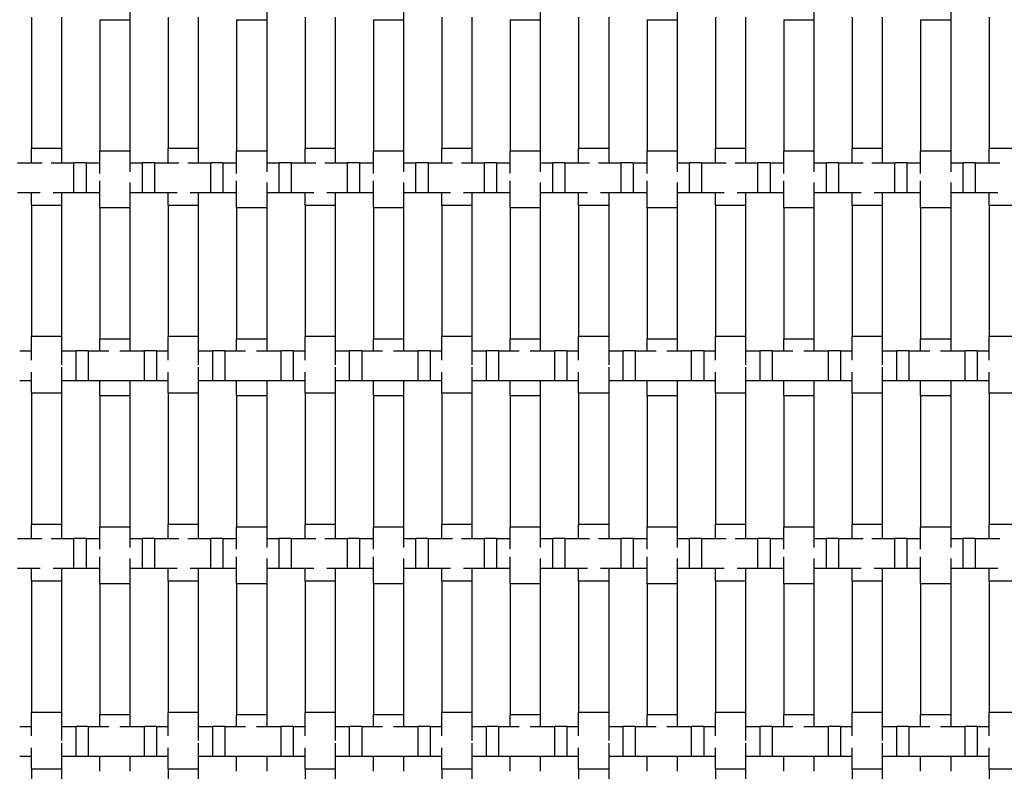
# Model space of a CAD drawing. Units: inches. Extents: x 1.1 to 49.9, y 1.1 to 31.9.
# Drawn here: x 14 to 16.6, y 22.1 to 24.1 of the extents above; entities that cross this region are included whole.
import ezdxf

# ---------------------------------------------------------------- set-up
doc = ezdxf.new("R2010")
doc.units = ezdxf.units.IN
doc.header["$LTSCALE"] = 3
doc.header["$MEASUREMENT"] = 0
doc.layers.add('Visible (ANSI)', color=7, linetype='Continuous', lineweight=25)

msp = doc.modelspace()

# ---------------------------------------------------------------- linework, layer by layer
at = {"layer": 'Visible (ANSI)'}
for p, q in [((14.258, 24.1515), (14.258, 24.1122)), ((14.622, 24.1515), (14.622, 24.1122)), ((14.986, 24.1515), (14.986, 24.1122)), ((15.35, 24.1515), (15.35, 24.1122)), ((15.714, 24.1515), (15.714, 24.1122)), ((16.078, 24.1515), (16.078, 24.1122)), ((16.442, 24.1515), (16.442, 24.1122)), ((13.996, 24.1191), (13.996, 23.7691)), ((14.076, 24.1191), (14.076, 23.7691)), ((14.178, 24.1122), (14.258, 24.1122)), ((14.178, 24.1122), (14.178, 23.7622)), ((14.258, 24.1122), (14.258, 23.7622)), ((14.36, 24.1191), (14.36, 23.7691)), ((14.44, 24.1191), (14.44, 23.7691)), ((14.542, 24.1122), (14.622, 24.1122)), ((14.542, 24.1122), (14.542, 23.7622)), ((14.622, 24.1122), (14.622, 23.7622)), ((14.724, 24.1191), (14.724, 23.7691)), ((14.804, 24.1191), (14.804, 23.7691)), ((14.906, 24.1122), (14.986, 24.1122)), ((14.906, 24.1122), (14.906, 23.7622)), ((14.986, 24.1122), (14.986, 23.7622)), ((15.088, 24.1191), (15.088, 23.7691)), ((15.168, 24.1191), (15.168, 23.7691)), ((15.27, 24.1122), (15.35, 24.1122)), ((15.27, 24.1122), (15.27, 23.7622)), ((15.35, 24.1122), (15.35, 23.7622)), ((15.452, 24.1191), (15.452, 23.7691)), ((15.532, 24.1191), (15.532, 23.7691)), ((15.634, 24.1122), (15.714, 24.1122)), ((15.634, 24.1122), (15.634, 23.7622)), ((15.714, 24.1122), (15.714, 23.7622)), ((15.816, 24.1191), (15.816, 23.7691)), ((15.896, 24.1191), (15.896, 23.7691)), ((15.998, 24.1122), (16.078, 24.1122)), ((15.998, 24.1122), (15.998, 23.7622)), ((16.078, 24.1122), (16.078, 23.7622)), ((16.18, 24.1191), (16.18, 23.7691)), ((16.26, 24.1191), (16.26, 23.7691)), ((16.362, 24.1122), (16.442, 24.1122)), ((16.362, 24.1122), (16.362, 23.7622)), ((16.442, 24.1122), (16.442, 23.7622)), ((16.544, 24.1191), (16.544, 23.7691)), ((14.076, 23.7691), (13.996, 23.7691)), ((13.996, 23.7315), (13.996, 23.7691)), ((14.076, 23.7691), (14.076, 23.7315)), ((14.258, 23.7622), (14.178, 23.7622)), ((14.178, 23.7032), (14.178, 23.7622)), ((14.258, 23.7622), (14.258, 23.7077)), ((14.44, 23.7691), (14.36, 23.7691)), ((14.36, 23.7315), (14.36, 23.7691)), ((14.44, 23.7691), (14.44, 23.7315)), ((14.622, 23.7622), (14.542, 23.7622)), ((14.542, 23.7032), (14.542, 23.7622)), ((14.622, 23.7622), (14.622, 23.7077)), ((14.804, 23.7691), (14.724, 23.7691)), ((14.724, 23.7315), (14.724, 23.7691)), ((14.804, 23.7691), (14.804, 23.7315)), ((14.986, 23.7622), (14.906, 23.7622)), ((14.906, 23.7032), (14.906, 23.7622)), ((14.986, 23.7622), (14.986, 23.7077)), ((15.168, 23.7691), (15.088, 23.7691)), ((15.088, 23.7315), (15.088, 23.7691)), ((15.168, 23.7691), (15.168, 23.7315)), ((15.35, 23.7622), (15.27, 23.7622)), ((15.27, 23.7032), (15.27, 23.7622)), ((15.35, 23.7622), (15.35, 23.7077)), ((15.532, 23.7691), (15.452, 23.7691)), ((15.452, 23.7315), (15.452, 23.7691)), ((15.532, 23.7691), (15.532, 23.7315)), ((15.714, 23.7622), (15.634, 23.7622)), ((15.634, 23.7032), (15.634, 23.7622)), ((15.714, 23.7622), (15.714, 23.7077)), ((15.896, 23.7691), (15.816, 23.7691)), ((15.816, 23.7315), (15.816, 23.7691)), ((15.896, 23.7691), (15.896, 23.7315)), ((16.078, 23.7622), (15.998, 23.7622)), ((15.998, 23.7032), (15.998, 23.7622)), ((16.078, 23.7622), (16.078, 23.7077)), ((16.26, 23.7691), (16.18, 23.7691)), ((16.18, 23.7315), (16.18, 23.7691)), ((16.26, 23.7691), (16.26, 23.7315)), ((16.442, 23.7622), (16.362, 23.7622)), ((16.362, 23.7032), (16.362, 23.7622)), ((16.442, 23.7622), (16.442, 23.7077)), ((16.624, 23.7691), (16.544, 23.7691)), ((16.544, 23.7315), (16.544, 23.7691)), ((13.9592, 23.7315), (14.0246, 23.7315)), ((14.0485, 23.7315), (14.1092, 23.7315)), ((14.1092, 23.6515), (14.1092, 23.7315)), ((14.1412, 23.7315), (14.1092, 23.7315)), ((14.1412, 23.7315), (14.1412, 23.6515)), ((14.1412, 23.7315), (14.178, 23.7315)), ((14.258, 23.7315), (14.2912, 23.7315)), ((14.2912, 23.6515), (14.2912, 23.7315)), ((14.3232, 23.7315), (14.2912, 23.7315)), ((14.3232, 23.7315), (14.3232, 23.6515)), ((14.3232, 23.7315), (14.3886, 23.7315)), ((14.4125, 23.7315), (14.4732, 23.7315)), ((14.4732, 23.6515), (14.4732, 23.7315)), ((14.5052, 23.7315), (14.4732, 23.7315)), ((14.5052, 23.7315), (14.5052, 23.6515)), ((14.5052, 23.7315), (14.542, 23.7315)), ((14.622, 23.7315), (14.6552, 23.7315)), ((14.6552, 23.6515), (14.6552, 23.7315)), ((14.6872, 23.7315), (14.6552, 23.7315)), ((14.6872, 23.7315), (14.6872, 23.6515)), ((14.6872, 23.7315), (14.7526, 23.7315)), ((14.7765, 23.7315), (14.8372, 23.7315)), ((14.8372, 23.6515), (14.8372, 23.7315)), ((14.8692, 23.7315), (14.8372, 23.7315)), ((14.8692, 23.7315), (14.8692, 23.6515)), ((14.8692, 23.7315), (14.906, 23.7315)), ((14.986, 23.7315), (15.0192, 23.7315)), ((15.0192, 23.6515), (15.0192, 23.7315)), ((15.0512, 23.7315), (15.0192, 23.7315)), ((15.0512, 23.7315), (15.0512, 23.6515)), ((15.0512, 23.7315), (15.1166, 23.7315)), ((15.1405, 23.7315), (15.2012, 23.7315)), ((15.2012, 23.6515), (15.2012, 23.7315)), ((15.2332, 23.7315), (15.2012, 23.7315)), ((15.2332, 23.7315), (15.2332, 23.6515)), ((15.2332, 23.7315), (15.27, 23.7315)), ((15.35, 23.7315), (15.3832, 23.7315)), ((15.3832, 23.6515), (15.3832, 23.7315)), ((15.4152, 23.7315), (15.3832, 23.7315)), ((15.4152, 23.7315), (15.4152, 23.6515)), ((15.4152, 23.7315), (15.4806, 23.7315)), ((15.5045, 23.7315), (15.5652, 23.7315)), ((15.5652, 23.6515), (15.5652, 23.7315)), ((15.5972, 23.7315), (15.5652, 23.7315)), ((15.5972, 23.7315), (15.5972, 23.6515)), ((15.5972, 23.7315), (15.634, 23.7315)), ((15.714, 23.7315), (15.7472, 23.7315)), ((15.7472, 23.6515), (15.7472, 23.7315)), ((15.7792, 23.7315), (15.7472, 23.7315)), ((15.7792, 23.7315), (15.7792, 23.6515)), ((15.7792, 23.7315), (15.8446, 23.7315)), ((15.8685, 23.7315), (15.9292, 23.7315)), ((15.9292, 23.6515), (15.9292, 23.7315)), ((15.9612, 23.7315), (15.9292, 23.7315)), ((15.9612, 23.7315), (15.9612, 23.6515)), ((15.9612, 23.7315), (15.998, 23.7315)), ((16.078, 23.7315), (16.1112, 23.7315)), ((16.1112, 23.6515), (16.1112, 23.7315)), ((16.1432, 23.7315), (16.1112, 23.7315)), ((16.1432, 23.7315), (16.1432, 23.6515)), ((16.1432, 23.7315), (16.2086, 23.7315)), ((16.2325, 23.7315), (16.2932, 23.7315)), ((16.2932, 23.6515), (16.2932, 23.7315)), ((16.3252, 23.7315), (16.2932, 23.7315)), ((16.3252, 23.7315), (16.3252, 23.6515)), ((16.3252, 23.7315), (16.362, 23.7315)), ((16.442, 23.7315), (16.4752, 23.7315)), ((16.4752, 23.6515), (16.4752, 23.7315)), ((16.5072, 23.7315), (16.4752, 23.7315)), ((16.5072, 23.7315), (16.5072, 23.6515)), ((16.5072, 23.7315), (16.5726, 23.7315)), ((14.178, 23.6122), (14.178, 23.6832)), ((14.258, 23.6786), (14.258, 23.6122)), ((14.542, 23.6122), (14.542, 23.6832)), ((14.622, 23.6786), (14.622, 23.6122)), ((14.906, 23.6122), (14.906, 23.6832)), ((14.986, 23.6786), (14.986, 23.6122)), ((15.27, 23.6122), (15.27, 23.6832)), ((15.35, 23.6786), (15.35, 23.6122)), ((15.634, 23.6122), (15.634, 23.6832)), ((15.714, 23.6786), (15.714, 23.6122)), ((15.998, 23.6122), (15.998, 23.6832)), ((16.078, 23.6786), (16.078, 23.6122)), ((16.362, 23.6122), (16.362, 23.6832)), ((16.442, 23.6786), (16.442, 23.6122)), ((14.0193, 23.6515), (13.9592, 23.6515)), ((13.996, 23.6191), (13.996, 23.6515)), ((14.1092, 23.6515), (14.0539, 23.6515)), ((14.076, 23.6515), (14.076, 23.6191)), ((14.1412, 23.6515), (14.1092, 23.6515)), ((14.178, 23.6515), (14.1412, 23.6515)), ((14.2912, 23.6515), (14.258, 23.6515)), ((14.3232, 23.6515), (14.2912, 23.6515)), ((14.3833, 23.6515), (14.3232, 23.6515)), ((14.36, 23.6191), (14.36, 23.6515)), ((14.4732, 23.6515), (14.4179, 23.6515)), ((14.44, 23.6515), (14.44, 23.6191)), ((14.5052, 23.6515), (14.4732, 23.6515)), ((14.542, 23.6515), (14.5052, 23.6515)), ((14.6552, 23.6515), (14.622, 23.6515)), ((14.6872, 23.6515), (14.6552, 23.6515)), ((14.7473, 23.6515), (14.6872, 23.6515)), ((14.724, 23.6191), (14.724, 23.6515)), ((14.8372, 23.6515), (14.7819, 23.6515)), ((14.804, 23.6515), (14.804, 23.6191)), ((14.8692, 23.6515), (14.8372, 23.6515)), ((14.906, 23.6515), (14.8692, 23.6515)), ((15.0192, 23.6515), (14.986, 23.6515)), ((15.0512, 23.6515), (15.0192, 23.6515)), ((15.1113, 23.6515), (15.0512, 23.6515)), ((15.088, 23.6191), (15.088, 23.6515)), ((15.2012, 23.6515), (15.1459, 23.6515)), ((15.168, 23.6515), (15.168, 23.6191)), ((15.2332, 23.6515), (15.2012, 23.6515)), ((15.27, 23.6515), (15.2332, 23.6515)), ((15.3832, 23.6515), (15.35, 23.6515)), ((15.4152, 23.6515), (15.3832, 23.6515)), ((15.4753, 23.6515), (15.4152, 23.6515)), ((15.452, 23.6191), (15.452, 23.6515)), ((15.5652, 23.6515), (15.5099, 23.6515)), ((15.532, 23.6515), (15.532, 23.6191)), ((15.5972, 23.6515), (15.5652, 23.6515)), ((15.634, 23.6515), (15.5972, 23.6515)), ((15.7472, 23.6515), (15.714, 23.6515)), ((15.7792, 23.6515), (15.7472, 23.6515)), ((15.8393, 23.6515), (15.7792, 23.6515)), ((15.816, 23.6191), (15.816, 23.6515)), ((15.9292, 23.6515), (15.8739, 23.6515)), ((15.896, 23.6515), (15.896, 23.6191)), ((15.9612, 23.6515), (15.9292, 23.6515)), ((15.998, 23.6515), (15.9612, 23.6515)), ((16.1112, 23.6515), (16.078, 23.6515)), ((16.1432, 23.6515), (16.1112, 23.6515)), ((16.2033, 23.6515), (16.1432, 23.6515)), ((16.18, 23.6191), (16.18, 23.6515)), ((16.2932, 23.6515), (16.2379, 23.6515)), ((16.26, 23.6515), (16.26, 23.6191)), ((16.3252, 23.6515), (16.2932, 23.6515)), ((16.362, 23.6515), (16.3252, 23.6515)), ((16.4752, 23.6515), (16.442, 23.6515)), ((16.5072, 23.6515), (16.4752, 23.6515)), ((16.5673, 23.6515), (16.5072, 23.6515)), ((16.544, 23.6191), (16.544, 23.6515)), ((13.996, 23.6191), (14.076, 23.6191)), ((13.996, 23.6191), (13.996, 23.2691)), ((14.076, 23.6191), (14.076, 23.2691)), ((14.178, 23.6122), (14.258, 23.6122)), ((14.178, 23.6122), (14.178, 23.2622)), ((14.258, 23.6122), (14.258, 23.2622)), ((14.36, 23.6191), (14.44, 23.6191)), ((14.36, 23.6191), (14.36, 23.2691)), ((14.44, 23.6191), (14.44, 23.2691)), ((14.542, 23.6122), (14.622, 23.6122)), ((14.542, 23.6122), (14.542, 23.2622)), ((14.622, 23.6122), (14.622, 23.2622)), ((14.724, 23.6191), (14.804, 23.6191)), ((14.724, 23.6191), (14.724, 23.2691)), ((14.804, 23.6191), (14.804, 23.2691)), ((14.906, 23.6122), (14.986, 23.6122)), ((14.906, 23.6122), (14.906, 23.2622)), ((14.986, 23.6122), (14.986, 23.2622)), ((15.088, 23.6191), (15.168, 23.6191)), ((15.088, 23.6191), (15.088, 23.2691)), ((15.168, 23.6191), (15.168, 23.2691)), ((15.27, 23.6122), (15.35, 23.6122)), ((15.27, 23.6122), (15.27, 23.2622)), ((15.35, 23.6122), (15.35, 23.2622)), ((15.452, 23.6191), (15.532, 23.6191)), ((15.452, 23.6191), (15.452, 23.2691)), ((15.532, 23.6191), (15.532, 23.2691)), ((15.634, 23.6122), (15.714, 23.6122)), ((15.634, 23.6122), (15.634, 23.2622)), ((15.714, 23.6122), (15.714, 23.2622)), ((15.816, 23.6191), (15.896, 23.6191)), ((15.816, 23.6191), (15.816, 23.2691)), ((15.896, 23.6191), (15.896, 23.2691)), ((15.998, 23.6122), (16.078, 23.6122)), ((15.998, 23.6122), (15.998, 23.2622)), ((16.078, 23.6122), (16.078, 23.2622)), ((16.18, 23.6191), (16.26, 23.6191)), ((16.18, 23.6191), (16.18, 23.2691)), ((16.26, 23.6191), (16.26, 23.2691)), ((16.362, 23.6122), (16.442, 23.6122)), ((16.362, 23.6122), (16.362, 23.2622)), ((16.442, 23.6122), (16.442, 23.2622)), ((16.544, 23.6191), (16.624, 23.6191)), ((16.544, 23.6191), (16.544, 23.2691)), ((14.076, 23.2691), (13.996, 23.2691)), ((13.996, 23.2065), (13.996, 23.2691)), ((14.076, 23.2691), (14.076, 23.1938)), ((14.44, 23.2691), (14.36, 23.2691)), ((14.36, 23.2065), (14.36, 23.2691)), ((14.44, 23.2691), (14.44, 23.1938)), ((14.804, 23.2691), (14.724, 23.2691)), ((14.724, 23.2065), (14.724, 23.2691)), ((14.804, 23.2691), (14.804, 23.1938)), ((15.168, 23.2691), (15.088, 23.2691)), ((15.088, 23.2065), (15.088, 23.2691)), ((15.168, 23.2691), (15.168, 23.1938)), ((15.532, 23.2691), (15.452, 23.2691)), ((15.452, 23.2065), (15.452, 23.2691)), ((15.532, 23.2691), (15.532, 23.1938)), ((15.896, 23.2691), (15.816, 23.2691)), ((15.816, 23.2065), (15.816, 23.2691)), ((15.896, 23.2691), (15.896, 23.1938)), ((16.26, 23.2691), (16.18, 23.2691)), ((16.18, 23.2065), (16.18, 23.2691)), ((16.26, 23.2691), (16.26, 23.1938)), ((16.624, 23.2691), (16.544, 23.2691)), ((16.544, 23.2065), (16.544, 23.2691)), ((14.258, 23.2622), (14.178, 23.2622)), ((14.178, 23.2315), (14.178, 23.2622)), ((14.258, 23.2622), (14.258, 23.2315)), ((14.622, 23.2622), (14.542, 23.2622)), ((14.542, 23.2315), (14.542, 23.2622)), ((14.622, 23.2622), (14.622, 23.2315)), ((14.986, 23.2622), (14.906, 23.2622)), ((14.906, 23.2315), (14.906, 23.2622)), ((14.986, 23.2622), (14.986, 23.2315)), ((15.35, 23.2622), (15.27, 23.2622)), ((15.27, 23.2315), (15.27, 23.2622)), ((15.35, 23.2622), (15.35, 23.2315)), ((15.714, 23.2622), (15.634, 23.2622)), ((15.634, 23.2315), (15.634, 23.2622)), ((15.714, 23.2622), (15.714, 23.2315)), ((16.078, 23.2622), (15.998, 23.2622)), ((15.998, 23.2315), (15.998, 23.2622)), ((16.078, 23.2622), (16.078, 23.2315)), ((16.442, 23.2622), (16.362, 23.2622)), ((16.362, 23.2315), (16.362, 23.2622)), ((16.442, 23.2622), (16.442, 23.2315)), ((13.9647, 23.2315), (13.996, 23.2315)), ((14.076, 23.2315), (14.1147, 23.2315)), ((14.1147, 23.1515), (14.1147, 23.2315)), ((14.1467, 23.2315), (14.1147, 23.2315)), ((14.1467, 23.2315), (14.1467, 23.1515)), ((14.1467, 23.2315), (14.202, 23.2315)), ((14.231, 23.2315), (14.2967, 23.2315)), ((14.2967, 23.1515), (14.2967, 23.2315)), ((14.3287, 23.2315), (14.2967, 23.2315)), ((14.3287, 23.2315), (14.3287, 23.1515)), ((14.3287, 23.2315), (14.36, 23.2315)), ((14.44, 23.2315), (14.4787, 23.2315)), ((14.4787, 23.1515), (14.4787, 23.2315)), ((14.5107, 23.2315), (14.4787, 23.2315)), ((14.5107, 23.2315), (14.5107, 23.1515)), ((14.5107, 23.2315), (14.566, 23.2315)), ((14.595, 23.2315), (14.6607, 23.2315)), ((14.6607, 23.1515), (14.6607, 23.2315)), ((14.6927, 23.2315), (14.6607, 23.2315)), ((14.6927, 23.2315), (14.6927, 23.1515)), ((14.6927, 23.2315), (14.724, 23.2315)), ((14.804, 23.2315), (14.8427, 23.2315)), ((14.8427, 23.1515), (14.8427, 23.2315)), ((14.8747, 23.2315), (14.8427, 23.2315)), ((14.8747, 23.2315), (14.8747, 23.1515)), ((14.8747, 23.2315), (14.93, 23.2315)), ((14.959, 23.2315), (15.0247, 23.2315)), ((15.0247, 23.1515), (15.0247, 23.2315)), ((15.0567, 23.2315), (15.0247, 23.2315)), ((15.0567, 23.2315), (15.0567, 23.1515)), ((15.0567, 23.2315), (15.088, 23.2315)), ((15.168, 23.2315), (15.2067, 23.2315)), ((15.2067, 23.1515), (15.2067, 23.2315)), ((15.2387, 23.2315), (15.2067, 23.2315)), ((15.2387, 23.2315), (15.2387, 23.1515)), ((15.2387, 23.2315), (15.294, 23.2315)), ((15.323, 23.2315), (15.3887, 23.2315)), ((15.3887, 23.1515), (15.3887, 23.2315)), ((15.4207, 23.2315), (15.3887, 23.2315)), ((15.4207, 23.2315), (15.4207, 23.1515)), ((15.4207, 23.2315), (15.452, 23.2315)), ((15.532, 23.2315), (15.5707, 23.2315)), ((15.5707, 23.1515), (15.5707, 23.2315)), ((15.6027, 23.2315), (15.5707, 23.2315)), ((15.6027, 23.2315), (15.6027, 23.1515)), ((15.6027, 23.2315), (15.658, 23.2315)), ((15.687, 23.2315), (15.7527, 23.2315)), ((15.7527, 23.1515), (15.7527, 23.2315)), ((15.7847, 23.2315), (15.7527, 23.2315)), ((15.7847, 23.2315), (15.7847, 23.1515)), ((15.7847, 23.2315), (15.816, 23.2315)), ((15.896, 23.2315), (15.9347, 23.2315)), ((15.9347, 23.1515), (15.9347, 23.2315)), ((15.9667, 23.2315), (15.9347, 23.2315)), ((15.9667, 23.2315), (15.9667, 23.1515)), ((15.9667, 23.2315), (16.022, 23.2315)), ((16.051, 23.2315), (16.1167, 23.2315)), ((16.1167, 23.1515), (16.1167, 23.2315)), ((16.1487, 23.2315), (16.1167, 23.2315)), ((16.1487, 23.2315), (16.1487, 23.1515)), ((16.1487, 23.2315), (16.18, 23.2315)), ((16.26, 23.2315), (16.2987, 23.2315)), ((16.2987, 23.1515), (16.2987, 23.2315)), ((16.3307, 23.2315), (16.2987, 23.2315)), ((16.3307, 23.2315), (16.3307, 23.1515)), ((16.3307, 23.2315), (16.386, 23.2315)), ((16.415, 23.2315), (16.4807, 23.2315)), ((16.4807, 23.1515), (16.4807, 23.2315)), ((16.5127, 23.2315), (16.4807, 23.2315)), ((16.5127, 23.2315), (16.5127, 23.1515)), ((16.5127, 23.2315), (16.544, 23.2315)), ((14.076, 23.1872), (14.076, 23.1191)), ((14.44, 23.1872), (14.44, 23.1191)), ((14.804, 23.1872), (14.804, 23.1191)), ((15.168, 23.1872), (15.168, 23.1191)), ((15.532, 23.1872), (15.532, 23.1191)), ((15.896, 23.1872), (15.896, 23.1191)), ((16.26, 23.1872), (16.26, 23.1191)), ((13.996, 23.1191), (13.996, 23.1746)), ((14.36, 23.1191), (14.36, 23.1746)), ((14.724, 23.1191), (14.724, 23.1746)), ((15.088, 23.1191), (15.088, 23.1746)), ((15.452, 23.1191), (15.452, 23.1746)), ((15.816, 23.1191), (15.816, 23.1746)), ((16.18, 23.1191), (16.18, 23.1746)), ((16.544, 23.1191), (16.544, 23.1746)), ((13.996, 23.1515), (13.9647, 23.1515)), ((14.1147, 23.1515), (14.076, 23.1515)), ((14.1467, 23.1515), (14.1147, 23.1515)), ((14.2967, 23.1515), (14.1467, 23.1515)), ((14.178, 23.1122), (14.178, 23.1515)), ((14.258, 23.1515), (14.258, 23.1122)), ((14.3287, 23.1515), (14.2967, 23.1515)), ((14.36, 23.1515), (14.3287, 23.1515)), ((14.4787, 23.1515), (14.44, 23.1515)), ((14.5107, 23.1515), (14.4787, 23.1515)), ((14.6607, 23.1515), (14.5107, 23.1515)), ((14.542, 23.1122), (14.542, 23.1515)), ((14.622, 23.1515), (14.622, 23.1122)), ((14.6927, 23.1515), (14.6607, 23.1515)), ((14.724, 23.1515), (14.6927, 23.1515)), ((14.8427, 23.1515), (14.804, 23.1515)), ((14.8747, 23.1515), (14.8427, 23.1515)), ((15.0247, 23.1515), (14.8747, 23.1515)), ((14.906, 23.1122), (14.906, 23.1515)), ((14.986, 23.1515), (14.986, 23.1122)), ((15.0567, 23.1515), (15.0247, 23.1515)), ((15.088, 23.1515), (15.0567, 23.1515)), ((15.2067, 23.1515), (15.168, 23.1515)), ((15.2387, 23.1515), (15.2067, 23.1515)), ((15.3887, 23.1515), (15.2387, 23.1515)), ((15.27, 23.1122), (15.27, 23.1515)), ((15.35, 23.1515), (15.35, 23.1122)), ((15.4207, 23.1515), (15.3887, 23.1515)), ((15.452, 23.1515), (15.4207, 23.1515)), ((15.5707, 23.1515), (15.532, 23.1515)), ((15.6027, 23.1515), (15.5707, 23.1515)), ((15.7527, 23.1515), (15.6027, 23.1515)), ((15.634, 23.1122), (15.634, 23.1515)), ((15.714, 23.1515), (15.714, 23.1122)), ((15.7847, 23.1515), (15.7527, 23.1515)), ((15.816, 23.1515), (15.7847, 23.1515)), ((15.9347, 23.1515), (15.896, 23.1515)), ((15.9667, 23.1515), (15.9347, 23.1515)), ((16.1167, 23.1515), (15.9667, 23.1515)), ((15.998, 23.1122), (15.998, 23.1515)), ((16.078, 23.1515), (16.078, 23.1122)), ((16.1487, 23.1515), (16.1167, 23.1515)), ((16.18, 23.1515), (16.1487, 23.1515)), ((16.2987, 23.1515), (16.26, 23.1515)), ((16.3307, 23.1515), (16.2987, 23.1515)), ((16.4807, 23.1515), (16.3307, 23.1515)), ((16.362, 23.1122), (16.362, 23.1515)), ((16.442, 23.1515), (16.442, 23.1122)), ((16.5127, 23.1515), (16.4807, 23.1515)), ((16.544, 23.1515), (16.5127, 23.1515)), ((13.996, 23.1191), (14.076, 23.1191)), ((13.996, 23.1191), (13.996, 22.7691)), ((14.076, 23.1191), (14.076, 22.7691)), ((14.178, 23.1122), (14.258, 23.1122)), ((14.178, 23.1122), (14.178, 22.7622)), ((14.258, 23.1122), (14.258, 22.7622)), ((14.36, 23.1191), (14.44, 23.1191)), ((14.36, 23.1191), (14.36, 22.7691)), ((14.44, 23.1191), (14.44, 22.7691)), ((14.542, 23.1122), (14.622, 23.1122)), ((14.542, 23.1122), (14.542, 22.7622)), ((14.622, 23.1122), (14.622, 22.7622)), ((14.724, 23.1191), (14.804, 23.1191)), ((14.724, 23.1191), (14.724, 22.7691)), ((14.804, 23.1191), (14.804, 22.7691)), ((14.906, 23.1122), (14.986, 23.1122)), ((14.906, 23.1122), (14.906, 22.7622)), ((14.986, 23.1122), (14.986, 22.7622)), ((15.088, 23.1191), (15.168, 23.1191)), ((15.088, 23.1191), (15.088, 22.7691)), ((15.168, 23.1191), (15.168, 22.7691)), ((15.27, 23.1122), (15.35, 23.1122)), ((15.27, 23.1122), (15.27, 22.7622)), ((15.35, 23.1122), (15.35, 22.7622)), ((15.452, 23.1191), (15.532, 23.1191)), ((15.452, 23.1191), (15.452, 22.7691)), ((15.532, 23.1191), (15.532, 22.7691)), ((15.634, 23.1122), (15.714, 23.1122)), ((15.634, 23.1122), (15.634, 22.7622)), ((15.714, 23.1122), (15.714, 22.7622)), ((15.816, 23.1191), (15.896, 23.1191)), ((15.816, 23.1191), (15.816, 22.7691)), ((15.896, 23.1191), (15.896, 22.7691)), ((15.998, 23.1122), (16.078, 23.1122)), ((15.998, 23.1122), (15.998, 22.7622)), ((16.078, 23.1122), (16.078, 22.7622)), ((16.18, 23.1191), (16.26, 23.1191)), ((16.18, 23.1191), (16.18, 22.7691)), ((16.26, 23.1191), (16.26, 22.7691)), ((16.362, 23.1122), (16.442, 23.1122)), ((16.362, 23.1122), (16.362, 22.7622)), ((16.442, 23.1122), (16.442, 22.7622)), ((16.544, 23.1191), (16.624, 23.1191)), ((16.544, 23.1191), (16.544, 22.7691)), ((14.076, 22.7691), (13.996, 22.7691)), ((13.996, 22.7315), (13.996, 22.7691)), ((14.076, 22.7691), (14.076, 22.7315)), ((14.44, 22.7691), (14.36, 22.7691)), ((14.36, 22.7315), (14.36, 22.7691)), ((14.44, 22.7691), (14.44, 22.7315)), ((14.804, 22.7691), (14.724, 22.7691)), ((14.724, 22.7315), (14.724, 22.7691)), ((14.804, 22.7691), (14.804, 22.7315)), ((15.168, 22.7691), (15.088, 22.7691)), ((15.088, 22.7315), (15.088, 22.7691)), ((15.168, 22.7691), (15.168, 22.7315)), ((15.532, 22.7691), (15.452, 22.7691)), ((15.452, 22.7315), (15.452, 22.7691)), ((15.532, 22.7691), (15.532, 22.7315)), ((15.896, 22.7691), (15.816, 22.7691)), ((15.816, 22.7315), (15.816, 22.7691)), ((15.896, 22.7691), (15.896, 22.7315)), ((16.26, 22.7691), (16.18, 22.7691)), ((16.18, 22.7315), (16.18, 22.7691)), ((16.26, 22.7691), (16.26, 22.7315)), ((16.624, 22.7691), (16.544, 22.7691)), ((16.544, 22.7315), (16.544, 22.7691)), ((14.258, 22.7622), (14.178, 22.7622)), ((14.178, 22.7032), (14.178, 22.7622)), ((14.258, 22.7622), (14.258, 22.7077)), ((14.622, 22.7622), (14.542, 22.7622)), ((14.542, 22.7032), (14.542, 22.7622)), ((14.622, 22.7622), (14.622, 22.7077)), ((14.986, 22.7622), (14.906, 22.7622)), ((14.906, 22.7032), (14.906, 22.7622)), ((14.986, 22.7622), (14.986, 22.7077)), ((15.35, 22.7622), (15.27, 22.7622)), ((15.27, 22.7032), (15.27, 22.7622)), ((15.35, 22.7622), (15.35, 22.7077)), ((15.714, 22.7622), (15.634, 22.7622)), ((15.634, 22.7032), (15.634, 22.7622)), ((15.714, 22.7622), (15.714, 22.7077)), ((16.078, 22.7622), (15.998, 22.7622)), ((15.998, 22.7032), (15.998, 22.7622)), ((16.078, 22.7622), (16.078, 22.7077)), ((16.442, 22.7622), (16.362, 22.7622)), ((16.362, 22.7032), (16.362, 22.7622)), ((16.442, 22.7622), (16.442, 22.7077)), ((13.9592, 22.7315), (14.0246, 22.7315)), ((14.0485, 22.7315), (14.1092, 22.7315)), ((14.1092, 22.6515), (14.1092, 22.7315)), ((14.1412, 22.7315), (14.1092, 22.7315)), ((14.1412, 22.7315), (14.1412, 22.6515)), ((14.1412, 22.7315), (14.178, 22.7315)), ((14.258, 22.7315), (14.2912, 22.7315)), ((14.2912, 22.6515), (14.2912, 22.7315)), ((14.3232, 22.7315), (14.2912, 22.7315)), ((14.3232, 22.7315), (14.3232, 22.6515)), ((14.3232, 22.7315), (14.3886, 22.7315)), ((14.4125, 22.7315), (14.4732, 22.7315)), ((14.4732, 22.6515), (14.4732, 22.7315)), ((14.5052, 22.7315), (14.4732, 22.7315)), ((14.5052, 22.7315), (14.5052, 22.6515)), ((14.5052, 22.7315), (14.542, 22.7315)), ((14.622, 22.7315), (14.6552, 22.7315)), ((14.6552, 22.6515), (14.6552, 22.7315)), ((14.6872, 22.7315), (14.6552, 22.7315)), ((14.6872, 22.7315), (14.6872, 22.6515)), ((14.6872, 22.7315), (14.7526, 22.7315)), ((14.7765, 22.7315), (14.8372, 22.7315)), ((14.8372, 22.6515), (14.8372, 22.7315)), ((14.8692, 22.7315), (14.8372, 22.7315)), ((14.8692, 22.7315), (14.8692, 22.6515)), ((14.8692, 22.7315), (14.906, 22.7315)), ((14.986, 22.7315), (15.0192, 22.7315)), ((15.0192, 22.6515), (15.0192, 22.7315)), ((15.0512, 22.7315), (15.0192, 22.7315)), ((15.0512, 22.7315), (15.0512, 22.6515)), ((15.0512, 22.7315), (15.1166, 22.7315)), ((15.1405, 22.7315), (15.2012, 22.7315)), ((15.2012, 22.6515), (15.2012, 22.7315)), ((15.2332, 22.7315), (15.2012, 22.7315)), ((15.2332, 22.7315), (15.2332, 22.6515)), ((15.2332, 22.7315), (15.27, 22.7315)), ((15.35, 22.7315), (15.3832, 22.7315)), ((15.3832, 22.6515), (15.3832, 22.7315)), ((15.4152, 22.7315), (15.3832, 22.7315)), ((15.4152, 22.7315), (15.4152, 22.6515)), ((15.4152, 22.7315), (15.4806, 22.7315)), ((15.5045, 22.7315), (15.5652, 22.7315)), ((15.5652, 22.6515), (15.5652, 22.7315)), ((15.5972, 22.7315), (15.5652, 22.7315)), ((15.5972, 22.7315), (15.5972, 22.6515)), ((15.5972, 22.7315), (15.634, 22.7315)), ((15.714, 22.7315), (15.7472, 22.7315)), ((15.7472, 22.6515), (15.7472, 22.7315)), ((15.7792, 22.7315), (15.7472, 22.7315)), ((15.7792, 22.7315), (15.7792, 22.6515)), ((15.7792, 22.7315), (15.8446, 22.7315)), ((15.8685, 22.7315), (15.9292, 22.7315)), ((15.9292, 22.6515), (15.9292, 22.7315)), ((15.9612, 22.7315), (15.9292, 22.7315)), ((15.9612, 22.7315), (15.9612, 22.6515)), ((15.9612, 22.7315), (15.998, 22.7315)), ((16.078, 22.7315), (16.1112, 22.7315)), ((16.1112, 22.6515), (16.1112, 22.7315)), ((16.1432, 22.7315), (16.1112, 22.7315)), ((16.1432, 22.7315), (16.1432, 22.6515)), ((16.1432, 22.7315), (16.2086, 22.7315)), ((16.2325, 22.7315), (16.2932, 22.7315)), ((16.2932, 22.6515), (16.2932, 22.7315)), ((16.3252, 22.7315), (16.2932, 22.7315)), ((16.3252, 22.7315), (16.3252, 22.6515)), ((16.3252, 22.7315), (16.362, 22.7315)), ((16.442, 22.7315), (16.4752, 22.7315)), ((16.4752, 22.6515), (16.4752, 22.7315)), ((16.5072, 22.7315), (16.4752, 22.7315)), ((16.5072, 22.7315), (16.5072, 22.6515)), ((16.5072, 22.7315), (16.5726, 22.7315)), ((14.178, 22.6122), (14.178, 22.6832)), ((14.258, 22.6786), (14.258, 22.6122)), ((14.542, 22.6122), (14.542, 22.6832)), ((14.622, 22.6786), (14.622, 22.6122)), ((14.906, 22.6122), (14.906, 22.6832)), ((14.986, 22.6786), (14.986, 22.6122)), ((15.27, 22.6122), (15.27, 22.6832)), ((15.35, 22.6786), (15.35, 22.6122)), ((15.634, 22.6122), (15.634, 22.6832)), ((15.714, 22.6786), (15.714, 22.6122)), ((15.998, 22.6122), (15.998, 22.6832)), ((16.078, 22.6786), (16.078, 22.6122)), ((16.362, 22.6122), (16.362, 22.6832)), ((16.442, 22.6786), (16.442, 22.6122)), ((14.0193, 22.6515), (13.9592, 22.6515)), ((13.996, 22.6191), (13.996, 22.6515)), ((14.1092, 22.6515), (14.0539, 22.6515)), ((14.076, 22.6515), (14.076, 22.6191)), ((14.1412, 22.6515), (14.1092, 22.6515)), ((14.178, 22.6515), (14.1412, 22.6515)), ((14.2912, 22.6515), (14.258, 22.6515)), ((14.3232, 22.6515), (14.2912, 22.6515)), ((14.3833, 22.6515), (14.3232, 22.6515)), ((14.36, 22.6191), (14.36, 22.6515)), ((14.4732, 22.6515), (14.4179, 22.6515)), ((14.44, 22.6515), (14.44, 22.6191)), ((14.5052, 22.6515), (14.4732, 22.6515)), ((14.542, 22.6515), (14.5052, 22.6515)), ((14.6552, 22.6515), (14.622, 22.6515)), ((14.6872, 22.6515), (14.6552, 22.6515)), ((14.7473, 22.6515), (14.6872, 22.6515)), ((14.724, 22.6191), (14.724, 22.6515)), ((14.8372, 22.6515), (14.7819, 22.6515)), ((14.804, 22.6515), (14.804, 22.6191)), ((14.8692, 22.6515), (14.8372, 22.6515)), ((14.906, 22.6515), (14.8692, 22.6515)), ((15.0192, 22.6515), (14.986, 22.6515)), ((15.0512, 22.6515), (15.0192, 22.6515)), ((15.1113, 22.6515), (15.0512, 22.6515)), ((15.088, 22.6191), (15.088, 22.6515)), ((15.2012, 22.6515), (15.1459, 22.6515)), ((15.168, 22.6515), (15.168, 22.6191)), ((15.2332, 22.6515), (15.2012, 22.6515)), ((15.27, 22.6515), (15.2332, 22.6515)), ((15.3832, 22.6515), (15.35, 22.6515)), ((15.4152, 22.6515), (15.3832, 22.6515)), ((15.4753, 22.6515), (15.4152, 22.6515)), ((15.452, 22.6191), (15.452, 22.6515)), ((15.5652, 22.6515), (15.5099, 22.6515)), ((15.532, 22.6515), (15.532, 22.6191)), ((15.5972, 22.6515), (15.5652, 22.6515)), ((15.634, 22.6515), (15.5972, 22.6515)), ((15.7472, 22.6515), (15.714, 22.6515)), ((15.7792, 22.6515), (15.7472, 22.6515)), ((15.8393, 22.6515), (15.7792, 22.6515)), ((15.816, 22.6191), (15.816, 22.6515)), ((15.9292, 22.6515), (15.8739, 22.6515)), ((15.896, 22.6515), (15.896, 22.6191)), ((15.9612, 22.6515), (15.9292, 22.6515)), ((15.998, 22.6515), (15.9612, 22.6515)), ((16.1112, 22.6515), (16.078, 22.6515)), ((16.1432, 22.6515), (16.1112, 22.6515)), ((16.2033, 22.6515), (16.1432, 22.6515)), ((16.18, 22.6191), (16.18, 22.6515)), ((16.2932, 22.6515), (16.2379, 22.6515)), ((16.26, 22.6515), (16.26, 22.6191)), ((16.3252, 22.6515), (16.2932, 22.6515)), ((16.362, 22.6515), (16.3252, 22.6515)), ((16.4752, 22.6515), (16.442, 22.6515)), ((16.5072, 22.6515), (16.4752, 22.6515)), ((16.5673, 22.6515), (16.5072, 22.6515)), ((16.544, 22.6191), (16.544, 22.6515)), ((13.996, 22.6191), (14.076, 22.6191)), ((13.996, 22.6191), (13.996, 22.2691)), ((14.076, 22.6191), (14.076, 22.2691)), ((14.178, 22.6122), (14.258, 22.6122)), ((14.178, 22.6122), (14.178, 22.2622)), ((14.258, 22.6122), (14.258, 22.2622)), ((14.36, 22.6191), (14.44, 22.6191)), ((14.36, 22.6191), (14.36, 22.2691)), ((14.44, 22.6191), (14.44, 22.2691)), ((14.542, 22.6122), (14.622, 22.6122)), ((14.542, 22.6122), (14.542, 22.2622)), ((14.622, 22.6122), (14.622, 22.2622)), ((14.724, 22.6191), (14.804, 22.6191)), ((14.724, 22.6191), (14.724, 22.2691)), ((14.804, 22.6191), (14.804, 22.2691)), ((14.906, 22.6122), (14.986, 22.6122)), ((14.906, 22.6122), (14.906, 22.2622)), ((14.986, 22.6122), (14.986, 22.2622)), ((15.088, 22.6191), (15.168, 22.6191)), ((15.088, 22.6191), (15.088, 22.2691)), ((15.168, 22.6191), (15.168, 22.2691)), ((15.27, 22.6122), (15.35, 22.6122)), ((15.27, 22.6122), (15.27, 22.2622)), ((15.35, 22.6122), (15.35, 22.2622)), ((15.452, 22.6191), (15.532, 22.6191)), ((15.452, 22.6191), (15.452, 22.2691)), ((15.532, 22.6191), (15.532, 22.2691)), ((15.634, 22.6122), (15.714, 22.6122)), ((15.634, 22.6122), (15.634, 22.2622)), ((15.714, 22.6122), (15.714, 22.2622)), ((15.816, 22.6191), (15.896, 22.6191)), ((15.816, 22.6191), (15.816, 22.2691)), ((15.896, 22.6191), (15.896, 22.2691)), ((15.998, 22.6122), (16.078, 22.6122)), ((15.998, 22.6122), (15.998, 22.2622)), ((16.078, 22.6122), (16.078, 22.2622)), ((16.18, 22.6191), (16.26, 22.6191)), ((16.18, 22.6191), (16.18, 22.2691)), ((16.26, 22.6191), (16.26, 22.2691)), ((16.362, 22.6122), (16.442, 22.6122)), ((16.362, 22.6122), (16.362, 22.2622)), ((16.442, 22.6122), (16.442, 22.2622)), ((16.544, 22.6191), (16.624, 22.6191)), ((16.544, 22.6191), (16.544, 22.2691)), ((14.076, 22.2691), (13.996, 22.2691)), ((13.996, 22.2065), (13.996, 22.2691)), ((14.076, 22.2691), (14.076, 22.1938)), ((14.44, 22.2691), (14.36, 22.2691)), ((14.36, 22.2065), (14.36, 22.2691)), ((14.44, 22.2691), (14.44, 22.1938)), ((14.804, 22.2691), (14.724, 22.2691)), ((14.724, 22.2065), (14.724, 22.2691)), ((14.804, 22.2691), (14.804, 22.1938)), ((15.168, 22.2691), (15.088, 22.2691)), ((15.088, 22.2065), (15.088, 22.2691)), ((15.168, 22.2691), (15.168, 22.1938)), ((15.532, 22.2691), (15.452, 22.2691)), ((15.452, 22.2065), (15.452, 22.2691)), ((15.532, 22.2691), (15.532, 22.1938)), ((15.896, 22.2691), (15.816, 22.2691)), ((15.816, 22.2065), (15.816, 22.2691)), ((15.896, 22.2691), (15.896, 22.1938)), ((16.26, 22.2691), (16.18, 22.2691)), ((16.18, 22.2065), (16.18, 22.2691)), ((16.26, 22.2691), (16.26, 22.1938)), ((16.624, 22.2691), (16.544, 22.2691)), ((16.544, 22.2065), (16.544, 22.2691)), ((14.258, 22.2622), (14.178, 22.2622)), ((14.178, 22.2315), (14.178, 22.2622)), ((14.258, 22.2622), (14.258, 22.2315)), ((14.622, 22.2622), (14.542, 22.2622)), ((14.542, 22.2315), (14.542, 22.2622)), ((14.622, 22.2622), (14.622, 22.2315)), ((14.986, 22.2622), (14.906, 22.2622)), ((14.906, 22.2315), (14.906, 22.2622)), ((14.986, 22.2622), (14.986, 22.2315)), ((15.35, 22.2622), (15.27, 22.2622)), ((15.27, 22.2315), (15.27, 22.2622)), ((15.35, 22.2622), (15.35, 22.2315)), ((15.714, 22.2622), (15.634, 22.2622)), ((15.634, 22.2315), (15.634, 22.2622)), ((15.714, 22.2622), (15.714, 22.2315)), ((16.078, 22.2622), (15.998, 22.2622)), ((15.998, 22.2315), (15.998, 22.2622)), ((16.078, 22.2622), (16.078, 22.2315)), ((16.442, 22.2622), (16.362, 22.2622)), ((16.362, 22.2315), (16.362, 22.2622)), ((16.442, 22.2622), (16.442, 22.2315)), ((13.9647, 22.2315), (13.996, 22.2315)), ((14.076, 22.2315), (14.1147, 22.2315)), ((14.1147, 22.1515), (14.1147, 22.2315)), ((14.1467, 22.2315), (14.1147, 22.2315)), ((14.1467, 22.2315), (14.1467, 22.1515)), ((14.1467, 22.2315), (14.202, 22.2315)), ((14.231, 22.2315), (14.2967, 22.2315)), ((14.2967, 22.1515), (14.2967, 22.2315)), ((14.3287, 22.2315), (14.2967, 22.2315)), ((14.3287, 22.2315), (14.3287, 22.1515)), ((14.3287, 22.2315), (14.36, 22.2315)), ((14.44, 22.2315), (14.4787, 22.2315)), ((14.4787, 22.1515), (14.4787, 22.2315)), ((14.5107, 22.2315), (14.4787, 22.2315)), ((14.5107, 22.2315), (14.5107, 22.1515)), ((14.5107, 22.2315), (14.566, 22.2315)), ((14.595, 22.2315), (14.6607, 22.2315)), ((14.6607, 22.1515), (14.6607, 22.2315)), ((14.6927, 22.2315), (14.6607, 22.2315)), ((14.6927, 22.2315), (14.6927, 22.1515)), ((14.6927, 22.2315), (14.724, 22.2315)), ((14.804, 22.2315), (14.8427, 22.2315)), ((14.8427, 22.1515), (14.8427, 22.2315)), ((14.8747, 22.2315), (14.8427, 22.2315)), ((14.8747, 22.2315), (14.8747, 22.1515)), ((14.8747, 22.2315), (14.93, 22.2315)), ((14.959, 22.2315), (15.0247, 22.2315)), ((15.0247, 22.1515), (15.0247, 22.2315)), ((15.0567, 22.2315), (15.0247, 22.2315)), ((15.0567, 22.2315), (15.0567, 22.1515)), ((15.0567, 22.2315), (15.088, 22.2315)), ((15.168, 22.2315), (15.2067, 22.2315)), ((15.2067, 22.1515), (15.2067, 22.2315)), ((15.2387, 22.2315), (15.2067, 22.2315)), ((15.2387, 22.2315), (15.2387, 22.1515)), ((15.2387, 22.2315), (15.294, 22.2315)), ((15.323, 22.2315), (15.3887, 22.2315)), ((15.3887, 22.1515), (15.3887, 22.2315)), ((15.4207, 22.2315), (15.3887, 22.2315)), ((15.4207, 22.2315), (15.4207, 22.1515)), ((15.4207, 22.2315), (15.452, 22.2315)), ((15.532, 22.2315), (15.5707, 22.2315)), ((15.5707, 22.1515), (15.5707, 22.2315)), ((15.6027, 22.2315), (15.5707, 22.2315)), ((15.6027, 22.2315), (15.6027, 22.1515)), ((15.6027, 22.2315), (15.658, 22.2315)), ((15.687, 22.2315), (15.7527, 22.2315)), ((15.7527, 22.1515), (15.7527, 22.2315)), ((15.7847, 22.2315), (15.7527, 22.2315)), ((15.7847, 22.2315), (15.7847, 22.1515)), ((15.7847, 22.2315), (15.816, 22.2315)), ((15.896, 22.2315), (15.9347, 22.2315)), ((15.9347, 22.1515), (15.9347, 22.2315)), ((15.9667, 22.2315), (15.9347, 22.2315)), ((15.9667, 22.2315), (15.9667, 22.1515)), ((15.9667, 22.2315), (16.022, 22.2315)), ((16.051, 22.2315), (16.1167, 22.2315)), ((16.1167, 22.1515), (16.1167, 22.2315)), ((16.1487, 22.2315), (16.1167, 22.2315)), ((16.1487, 22.2315), (16.1487, 22.1515)), ((16.1487, 22.2315), (16.18, 22.2315)), ((16.26, 22.2315), (16.2987, 22.2315)), ((16.2987, 22.1515), (16.2987, 22.2315)), ((16.3307, 22.2315), (16.2987, 22.2315)), ((16.3307, 22.2315), (16.3307, 22.1515)), ((16.3307, 22.2315), (16.386, 22.2315)), ((16.415, 22.2315), (16.4807, 22.2315)), ((16.4807, 22.1515), (16.4807, 22.2315)), ((16.5127, 22.2315), (16.4807, 22.2315)), ((16.5127, 22.2315), (16.5127, 22.1515)), ((16.5127, 22.2315), (16.544, 22.2315)), ((13.996, 22.1191), (13.996, 22.1746)), ((14.076, 22.1872), (14.076, 22.1191)), ((14.36, 22.1191), (14.36, 22.1746)), ((14.44, 22.1872), (14.44, 22.1191)), ((14.724, 22.1191), (14.724, 22.1746)), ((14.804, 22.1872), (14.804, 22.1191)), ((15.088, 22.1191), (15.088, 22.1746)), ((15.168, 22.1872), (15.168, 22.1191)), ((15.452, 22.1191), (15.452, 22.1746)), ((15.532, 22.1872), (15.532, 22.1191)), ((15.816, 22.1191), (15.816, 22.1746)), ((15.896, 22.1872), (15.896, 22.1191)), ((16.18, 22.1191), (16.18, 22.1746)), ((16.26, 22.1872), (16.26, 22.1191)), ((16.544, 22.1191), (16.544, 22.1746)), ((13.996, 22.1515), (13.9647, 22.1515)), ((14.1147, 22.1515), (14.076, 22.1515)), ((14.1467, 22.1515), (14.1147, 22.1515)), ((14.2967, 22.1515), (14.1467, 22.1515)), ((14.178, 22.1122), (14.178, 22.1515)), ((14.258, 22.1515), (14.258, 22.1122)), ((14.3287, 22.1515), (14.2967, 22.1515)), ((14.36, 22.1515), (14.3287, 22.1515)), ((14.4787, 22.1515), (14.44, 22.1515)), ((14.5107, 22.1515), (14.4787, 22.1515)), ((14.6607, 22.1515), (14.5107, 22.1515)), ((14.542, 22.1122), (14.542, 22.1515)), ((14.622, 22.1515), (14.622, 22.1122)), ((14.6927, 22.1515), (14.6607, 22.1515)), ((14.724, 22.1515), (14.6927, 22.1515)), ((14.8427, 22.1515), (14.804, 22.1515)), ((14.8747, 22.1515), (14.8427, 22.1515)), ((15.0247, 22.1515), (14.8747, 22.1515)), ((14.906, 22.1122), (14.906, 22.1515)), ((14.986, 22.1515), (14.986, 22.1122)), ((15.0567, 22.1515), (15.0247, 22.1515)), ((15.088, 22.1515), (15.0567, 22.1515)), ((15.2067, 22.1515), (15.168, 22.1515)), ((15.2387, 22.1515), (15.2067, 22.1515)), ((15.3887, 22.1515), (15.2387, 22.1515)), ((15.27, 22.1122), (15.27, 22.1515)), ((15.35, 22.1515), (15.35, 22.1122)), ((15.4207, 22.1515), (15.3887, 22.1515)), ((15.452, 22.1515), (15.4207, 22.1515)), ((15.5707, 22.1515), (15.532, 22.1515)), ((15.6027, 22.1515), (15.5707, 22.1515)), ((15.7527, 22.1515), (15.6027, 22.1515)), ((15.634, 22.1122), (15.634, 22.1515)), ((15.714, 22.1515), (15.714, 22.1122)), ((15.7847, 22.1515), (15.7527, 22.1515)), ((15.816, 22.1515), (15.7847, 22.1515)), ((15.9347, 22.1515), (15.896, 22.1515)), ((15.9667, 22.1515), (15.9347, 22.1515)), ((16.1167, 22.1515), (15.9667, 22.1515)), ((15.998, 22.1122), (15.998, 22.1515)), ((16.078, 22.1515), (16.078, 22.1122)), ((16.1487, 22.1515), (16.1167, 22.1515)), ((16.18, 22.1515), (16.1487, 22.1515)), ((16.2987, 22.1515), (16.26, 22.1515)), ((16.3307, 22.1515), (16.2987, 22.1515)), ((16.4807, 22.1515), (16.3307, 22.1515)), ((16.362, 22.1122), (16.362, 22.1515)), ((16.442, 22.1515), (16.442, 22.1122)), ((16.5127, 22.1515), (16.4807, 22.1515)), ((16.544, 22.1515), (16.5127, 22.1515)), ((13.996, 22.1191), (14.076, 22.1191)), ((13.996, 22.1191), (13.996, 21.7691)), ((14.076, 22.1191), (14.076, 21.7691)), ((14.36, 22.1191), (14.44, 22.1191)), ((14.36, 22.1191), (14.36, 21.7691)), ((14.44, 22.1191), (14.44, 21.7691)), ((14.724, 22.1191), (14.804, 22.1191)), ((14.724, 22.1191), (14.724, 21.7691)), ((14.804, 22.1191), (14.804, 21.7691)), ((15.088, 22.1191), (15.168, 22.1191)), ((15.088, 22.1191), (15.088, 21.7691)), ((15.168, 22.1191), (15.168, 21.7691)), ((15.452, 22.1191), (15.532, 22.1191)), ((15.452, 22.1191), (15.452, 21.7691)), ((15.532, 22.1191), (15.532, 21.7691)), ((15.816, 22.1191), (15.896, 22.1191)), ((15.816, 22.1191), (15.816, 21.7691)), ((15.896, 22.1191), (15.896, 21.7691)), ((16.18, 22.1191), (16.26, 22.1191)), ((16.18, 22.1191), (16.18, 21.7691)), ((16.26, 22.1191), (16.26, 21.7691)), ((16.544, 22.1191), (16.624, 22.1191)), ((16.544, 22.1191), (16.544, 21.7691))]:
    msp.add_line(p, q, dxfattribs=at)

doc.saveas('drawing.dxf')
